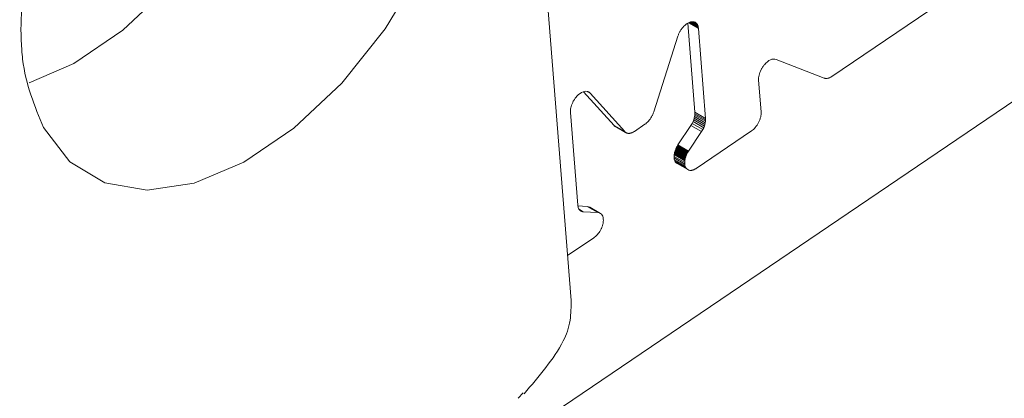
# Model space of a CAD drawing. Units: millimetres. Extents: x 175 to 14653, y 175 to 10220.
# Drawn here: x 11165 to 11189, y 6486 to 6495 of the extents above; entities that cross this region are included whole.
import ezdxf

# ---------------------------------------------------------------- set-up
doc = ezdxf.new("R2010")
doc.units = ezdxf.units.MM
doc.header["$LTSCALE"] = 35
doc.linetypes.add('SLD-Solid', pattern=[0])

msp = doc.modelspace()

# ---------------------------------------------------------------- linework, layer by layer
at = {"color": 7, "linetype": 'SLD-Solid', "lineweight": 15}
for p, q in [((11178.2365739, 6488.512897), (11176.4925373, 6510.5251275)), ((11187.029418, 6495.6417807), (11184.6476153, 6494.0261726)), ((11181.0366419, 6495.2871886), (11181.0009014, 6495.2530259)), ((11181.072551, 6495.3158638), (11181.0366419, 6495.2871886)), ((11181.1086287, 6495.3388811), (11181.072551, 6495.3158638)), ((11181.1054256, 6495.3367638), (11181.2792392, 6493.1419785)), ((11181.1445379, 6495.3559851), (11181.1086287, 6495.3388811)), ((11181.3658931, 6495.2084467), (11181.1258247, 6495.3470353)), ((11181.3645444, 6495.2219162), (11181.1377944, 6495.3528162)), ((11181.1797726, 6495.3667865), (11181.1445379, 6495.3559851)), ((11181.3625214, 6495.2349112), (11181.1499327, 6495.357636)), ((11181.3599925, 6495.2474682), (11181.1625767, 6495.3614339)), ((11181.356958, 6495.2596115), (11181.1742092, 6495.3651101)), ((11181.2141645, 6495.371054), (11181.1797726, 6495.3667865)), ((11181.3532491, 6495.2711587), (11181.1863475, 6495.3675089)), ((11181.3490344, 6495.2822193), (11181.1986544, 6495.3690318)), ((11181.3443139, 6495.2927446), (11181.2096126, 6495.370506)), ((11181.2473762, 6495.3684593), (11181.2141645, 6495.371054)), ((11181.3390877, 6495.3026737), (11181.2215823, 6495.3705081)), ((11181.3331872, 6495.3119336), (11181.2333834, 6495.3695491)), ((11181.3269494, 6495.3206582), (11181.2436672, 6495.368736)), ((11181.2792392, 6495.3588197), (11181.2473762, 6495.3684593)), ((11181.3202059, 6495.3287502), (11181.2554684, 6495.3661224)), ((11181.3129567, 6495.336173), (11181.2672695, 6495.3625476)), ((11181.3052016, 6495.3428901), (11181.2753617, 6495.3601164)), ((11181.2883429, 6495.354256), (11181.2792392, 6495.3588197)), ((11181.2969409, 6495.3489138), (11181.2831167, 6495.3568943)), ((11181.2969409, 6495.3489138), (11181.2883429, 6495.354256)), ((11181.3052016, 6495.3428901), (11181.2969409, 6495.3489138)), ((11181.3129567, 6495.336173), (11181.3052016, 6495.3428901)), ((11181.3202059, 6495.3287502), (11181.3129567, 6495.336173)), ((11181.3269494, 6495.3206582), (11181.3202059, 6495.3287502)), ((11181.3331872, 6495.3119336), (11181.3269494, 6495.3206582)), ((11181.3390877, 6495.3026737), (11181.3331872, 6495.3119336)), ((11181.3443139, 6495.2927446), (11181.3390877, 6495.3026737)), ((11181.3490344, 6495.2822193), (11181.3443139, 6495.2927446)), ((11180.8731122, 6495.0488079), (11180.8672116, 6495.0327962)), ((11180.8795185, 6495.064771), (11180.8731122, 6495.0488079)), ((11180.8864306, 6495.0806731), (11180.8795185, 6495.064771)), ((11180.8936798, 6495.0964049), (11180.8864306, 6495.0806731)), ((11180.9016034, 6495.1120758), (11180.8936798, 6495.0964049)), ((11180.9098642, 6495.1275398), (11180.9016034, 6495.1120758)), ((11180.9184622, 6495.1427239), (11180.9098642, 6495.1275398)), ((11180.9275659, 6495.1577011), (11180.9184622, 6495.1427239)), ((11180.9371754, 6495.1724958), (11180.9275659, 6495.1577011)), ((11180.9469534, 6495.1868524), (11180.9371754, 6495.1724958)), ((11180.9572373, 6495.2009413), (11180.9469534, 6495.1868524)), ((11180.9676897, 6495.2145678), (11180.9572373, 6495.2009413)), ((11180.9784793, 6495.2278414), (11180.9676897, 6495.2145678)), ((11180.989606, 6495.240677), (11180.9784793, 6495.2278414)), ((11181.0009014, 6495.2530259), (11180.989606, 6495.240677)), ((11181.3532491, 6495.2711587), (11181.3490344, 6495.2822193)), ((11181.356958, 6495.2596115), (11181.3532491, 6495.2711587)), ((11181.3599925, 6495.2474682), (11181.356958, 6495.2596115)), ((11181.3625214, 6495.2349112), (11181.3599925, 6495.2474682)), ((11181.3645444, 6495.2219162), (11181.3625214, 6495.2349112)), ((11181.3645444, 6495.2219162), (11181.3658931, 6495.2084467)), ((11181.5415612, 6492.9905433), (11181.3658931, 6495.2084467)), ((11174.2091896, 6483.3127454), (11191.2671993, 6494.8834676)), ((11180.8618168, 6495.0167966), (11180.2655232, 6493.1506766)), ((11180.8618168, 6495.0167966), (11180.8672116, 6495.0327962)), ((11183.0251302, 6494.3533361), (11182.9875353, 6494.3134792)), ((11183.0630624, 6494.3868294), (11183.0251302, 6494.3533361)), ((11183.1009946, 6494.4137645), (11183.0630624, 6494.3868294)), ((11183.138421, 6494.433898), (11183.1009946, 6494.4137645)), ((11183.1753416, 6494.4472665), (11183.138421, 6494.433898)), ((11183.2114193, 6494.453724), (11183.1753416, 6494.4472665)), ((11183.2463169, 6494.4531489), (11183.2114193, 6494.453724)), ((11183.2463169, 6494.4531489), (11183.2795286, 6494.4452248)), ((11184.4547513, 6493.9850649), (11183.2795286, 6494.4452248)), ((11182.8656466, 6494.089513), (11182.85688, 6494.0561386)), ((11182.8769419, 6494.123532), (11182.8656466, 6494.089513)), ((11182.8907661, 6494.158001), (11182.8769419, 6494.123532)), ((11182.9072877, 6494.1926035), (11182.8907661, 6494.158001)), ((11182.915717, 6494.2087124), (11182.9072877, 6494.1926035)), ((11182.9248207, 6494.2246995), (11182.915717, 6494.2087124)), ((11182.9342616, 6494.2403459), (11182.9248207, 6494.2246995)), ((11182.9442083, 6494.2557489), (11182.9342616, 6494.2403459)), ((11182.9544921, 6494.270799), (11182.9442083, 6494.2557489)), ((11182.9651131, 6494.2854233), (11182.9544921, 6494.270799)), ((11182.9762399, 6494.2997067), (11182.9651131, 6494.2854233)), ((11182.9875353, 6494.3134792), (11182.9762399, 6494.2997067)), ((11182.8467648, 6493.9924189), (11182.8454161, 6493.9626819)), ((11182.8464276, 6493.9346602), (11182.8454161, 6493.9626819)), ((11182.8464276, 6493.9346602), (11182.9082992, 6493.1528621)), ((11182.8506423, 6494.0237131), (11182.8467648, 6493.9924189)), ((11182.85688, 6494.0561386), (11182.8506423, 6494.0237131)), ((11184.4547513, 6493.9850649), (11184.4650352, 6493.9815232)), ((11184.4758248, 6493.9789062), (11184.4650352, 6493.9815232)), ((11184.4867829, 6493.9770314), (11184.4758248, 6493.9789062)), ((11184.4980783, 6493.9760326), (11184.4867829, 6493.9770314)), ((11184.5095422, 6493.9758125), (11184.4980783, 6493.9760326)), ((11184.5213434, 6493.9764441), (11184.5095422, 6493.9758125)), ((11184.5331445, 6493.9778058), (11184.5213434, 6493.9764441)), ((11184.5451142, 6493.9799826), (11184.5331445, 6493.9778058)), ((11184.5574211, 6493.9830233), (11184.5451142, 6493.9799826)), ((11184.5697279, 6493.9867089), (11184.5574211, 6493.9830233)), ((11184.5825406, 6493.9913678), (11184.5697279, 6493.9867089)), ((11184.5953532, 6493.9967811), (11184.5825406, 6493.9913678)), ((11184.6083345, 6494.0029487), (11184.5953532, 6493.9967811)), ((11184.6213157, 6494.0098708), (11184.6083345, 6494.0029487)), ((11184.6344655, 6494.0176202), (11184.6213157, 6494.0098708)), ((11184.6344655, 6494.0176202), (11184.6476153, 6494.0261726)), ((11178.4560747, 6493.6077081), (11178.4196598, 6493.579325)), ((11178.492321, 6493.6298494), (11178.4560747, 6493.6077081)), ((11178.5280615, 6493.645761), (11178.492321, 6493.6298494)), ((11178.5629591, 6493.6554065), (11178.5280615, 6493.645761)), ((11178.5428972, 6493.6498352), (11179.2900765, 6492.8183783)), ((11178.5968452, 6493.6588954), (11178.5629591, 6493.6554065)), ((11178.6293825, 6493.656179), (11178.5968452, 6493.6588954)), ((11178.6394978, 6493.6536837), (11178.6293825, 6493.656179)), ((11178.6993463, 6493.6161295), (11178.6302255, 6493.6560321)), ((11178.6492758, 6493.6504584), (11178.6394978, 6493.6536837)), ((11178.692097, 6493.6235523), (11178.6405093, 6493.6533333)), ((11178.6585481, 6493.6464545), (11178.6492758, 6493.6504584)), ((11178.684342, 6493.6303181), (11178.6502874, 6493.6499774)), ((11178.6676519, 6493.6418179), (11178.6585481, 6493.6464545)), ((11178.6762498, 6493.6364269), (11178.6600654, 6493.6457699)), ((11178.6762498, 6493.6364269), (11178.6676519, 6493.6418179)), ((11178.684342, 6493.6303181), (11178.6762498, 6493.6364269)), ((11178.692097, 6493.6235523), (11178.684342, 6493.6303181)), ((11178.692097, 6493.6235523), (11178.6993463, 6493.6161295)), ((11179.5523985, 6492.6669431), (11178.6993463, 6493.6161295)), ((11178.2579845, 6493.3527222), (11178.2453404, 6493.3197862)), ((11178.2729888, 6493.3858283), (11178.2579845, 6493.3527222)), ((11178.2807438, 6493.4013532), (11178.2729888, 6493.3858283)), ((11178.2891732, 6493.4168537), (11178.2807438, 6493.4013532)), ((11178.2977711, 6493.4319648), (11178.2891732, 6493.4168537)), ((11178.3068748, 6493.4469177), (11178.2977711, 6493.4319648)), ((11178.3164843, 6493.4616393), (11178.3068748, 6493.4469177)), ((11178.326431, 6493.4760081), (11178.3164843, 6493.4616393)), ((11178.3365462, 6493.4899632), (11178.326431, 6493.4760081)), ((11178.3469986, 6493.5035654), (11178.3365462, 6493.4899632)), ((11178.3832449, 6493.5446148), (11178.3469986, 6493.5035654)), ((11178.4196598, 6493.579325), (11178.3832449, 6493.5446148)), ((11178.2180293, 6493.1946227), (11178.2168492, 6493.1661389)), ((11178.2178607, 6493.1392488), (11178.2168492, 6493.1661389)), ((11178.2178607, 6493.1392488), (11178.3984178, 6490.8585003)), ((11178.221401, 6493.2244569), (11178.2180293, 6493.1946227)), ((11178.227133, 6493.2554345), (11178.221401, 6493.2244569)), ((11178.2350566, 6493.2872516), (11178.227133, 6493.2554345)), ((11178.2453404, 6493.3197862), (11178.2350566, 6493.2872516)), ((11180.2490016, 6493.1055857), (11180.2425953, 6493.0906082)), ((11180.2549022, 6493.1205876), (11180.2490016, 6493.1055857)), ((11180.2604656, 6493.1356381), (11180.2549022, 6493.1205876)), ((11180.2604656, 6493.1356381), (11180.2655232, 6493.1506766)), ((11181.2799135, 6493.1082869), (11181.2777219, 6493.0729652)), ((11181.2792392, 6493.1419785), (11181.2799135, 6493.1082869)), ((11181.2792392, 6493.1419785), (11181.5415612, 6492.9905433)), ((11181.2799135, 6493.1082869), (11181.5422355, 6492.9568517)), ((11182.9088049, 6493.1082076), (11182.9077934, 6493.0926943)), ((11182.9091421, 6493.1383828), (11182.9082992, 6493.1528621)), ((11182.9093107, 6493.1234899), (11182.9088049, 6493.1082076)), ((11182.9091421, 6493.1383828), (11182.9093107, 6493.1234899)), ((11180.0477083, 6492.84667), (11180.0699618, 6492.8628993)), ((11180.0922153, 6492.881343), (11180.0699618, 6492.8628993)), ((11180.1141317, 6492.9019038), (11180.0922153, 6492.881343)), ((11180.1355423, 6492.9244359), (11180.1141317, 6492.9019038)), ((11180.1562786, 6492.9488052), (11180.1355423, 6492.9244359)), ((11180.1763405, 6492.9749998), (11180.1562786, 6492.9488052)), ((11180.1952222, 6493.0027518), (11180.1763405, 6492.9749998)), ((11180.2130925, 6493.032098), (11180.1952222, 6493.0027518)), ((11180.2210161, 6493.0464669), (11180.2130925, 6493.032098)), ((11180.2286025, 6493.0610306), (11180.2210161, 6493.0464669)), ((11180.2358518, 6493.0758011), (11180.2286025, 6493.0610306)), ((11180.2425953, 6493.0906082), (11180.2358518, 6493.0758011)), ((11181.2101184, 6492.8689363), (11181.1821328, 6492.8218632)), ((11181.2327091, 6492.9137589), (11181.2101184, 6492.8689363)), ((11181.4724403, 6492.717501), (11181.2101184, 6492.8689363)), ((11181.2504107, 6492.95655), (11181.2327091, 6492.9137589)), ((11181.4950311, 6492.7623236), (11181.2327091, 6492.9137589)), ((11181.263392, 6492.9972122), (11181.2504107, 6492.95655)), ((11181.5127327, 6492.8051147), (11181.2504107, 6492.95655)), ((11181.2724957, 6493.0360619), (11181.263392, 6492.9972122)), ((11181.525714, 6492.845777), (11181.263392, 6492.9972122)), ((11181.2777219, 6493.0729652), (11181.2724957, 6493.0360619)), ((11181.2724957, 6493.0360619), (11181.5348177, 6492.8846266)), ((11181.2777219, 6493.0729652), (11181.5400439, 6492.9215299)), ((11181.525714, 6492.845777), (11181.5348177, 6492.8846266)), ((11181.5348177, 6492.8846266), (11181.5400439, 6492.9215299)), ((11181.5400439, 6492.9215299), (11181.5422355, 6492.9568517)), ((11181.5415612, 6492.9905433), (11181.5422355, 6492.9568517)), ((11182.8474391, 6492.8948823), (11182.8288945, 6492.8611195)), ((11182.8555313, 6492.9112588), (11182.8474391, 6492.8948823)), ((11182.8631178, 6492.9277936), (11182.8555313, 6492.9112588)), ((11182.8701984, 6492.9444258), (11182.8631178, 6492.9277936)), ((11182.8767733, 6492.9611797), (11182.8701984, 6492.9444258)), ((11182.8826739, 6492.9778607), (11182.8767733, 6492.9611797)), ((11182.8880687, 6492.9946025), (11182.8826739, 6492.9778607)), ((11182.8929577, 6493.0113444), (11182.8880687, 6492.9946025)), ((11182.8970038, 6493.0278674), (11182.8929577, 6493.0113444)), ((11182.9007127, 6493.0443904), (11182.8970038, 6493.0278674)), ((11182.9035787, 6493.0606336), (11182.9007127, 6493.0443904)), ((11182.905939, 6493.0767308), (11182.9035787, 6493.0606336)), ((11182.9077934, 6493.0926943), (11182.905939, 6493.0767308)), ((11179.2900765, 6492.8183783), (11179.29682, 6492.8113449)), ((11179.2900765, 6492.8183783), (11179.5523985, 6492.6669431)), ((11179.29682, 6492.8113449), (11179.3040693, 6492.8049685)), ((11179.29682, 6492.8113449), (11179.559142, 6492.6599097)), ((11179.3040693, 6492.8049685), (11179.3116557, 6492.7991275)), ((11179.3040693, 6492.8049685), (11179.5663913, 6492.6535333)), ((11179.3116557, 6492.7991275), (11179.3195793, 6492.7939191)), ((11179.3116557, 6492.7991275), (11179.5739777, 6492.6476922)), ((11179.3195793, 6492.7939191), (11179.5819013, 6492.6424838)), ((11179.5523985, 6492.6669431), (11179.559142, 6492.6599097)), ((11179.5663913, 6492.6535333), (11179.559142, 6492.6599097)), ((11179.5739777, 6492.6476922), (11179.5663913, 6492.6535333)), ((11179.5819013, 6492.6424838), (11179.5739777, 6492.6476922)), ((11179.5901621, 6492.6378351), (11179.5819013, 6492.6424838)), ((11179.5989286, 6492.6339529), (11179.5901621, 6492.6378351)), ((11179.6078638, 6492.6305573), (11179.5989286, 6492.6339529)), ((11179.6173047, 6492.6279648), (11179.6078638, 6492.6305573)), ((11179.6269141, 6492.6259441), (11179.6173047, 6492.6279648)), ((11179.6368608, 6492.6246169), (11179.6269141, 6492.6259441)), ((11179.6471446, 6492.6239954), (11179.6368608, 6492.6246169)), ((11179.6574285, 6492.6238971), (11179.6471446, 6492.6239954)), ((11179.6682181, 6492.6246261), (11179.6574285, 6492.6238971)), ((11179.6790076, 6492.625927), (11179.6682181, 6492.6246261)), ((11179.6899658, 6492.6278606), (11179.6790076, 6492.625927)), ((11179.7012612, 6492.6305364), (11179.6899658, 6492.6278606)), ((11179.7125565, 6492.6338205), (11179.7012612, 6492.6305364)), ((11179.7240205, 6492.6377982), (11179.7125565, 6492.6338205)), ((11179.7354844, 6492.6423234), (11179.7240205, 6492.6377982)), ((11179.747117, 6492.6475543), (11179.7354844, 6492.6423234)), ((11179.7585809, 6492.6532597), (11179.747117, 6492.6475543)), ((11179.770382, 6492.659756), (11179.7585809, 6492.6532597)), ((11179.7820145, 6492.6667634), (11179.770382, 6492.659756)), ((11179.7820145, 6492.6667634), (11179.7936471, 6492.6743304)), ((11180.0477083, 6492.84667), (11179.7936471, 6492.6743304)), ((11181.1821328, 6492.8218632), (11180.8623226, 6492.3385673)), ((11181.1246445, 6492.1871321), (11181.4444548, 6492.6704279)), ((11181.4444548, 6492.6704279), (11181.1821328, 6492.8218632)), ((11182.6680621, 6492.6834052), (11181.3104279, 6491.7624843)), ((11181.4724403, 6492.717501), (11181.4444548, 6492.6704279)), ((11181.4724403, 6492.717501), (11181.4950311, 6492.7623236)), ((11181.4950311, 6492.7623236), (11181.5127327, 6492.8051147)), ((11181.5127327, 6492.8051147), (11181.525714, 6492.845777)), ((11182.6680621, 6492.6834052), (11182.6926759, 6492.7014472)), ((11182.7171211, 6492.7221538), (11182.6926759, 6492.7014472)), ((11182.7412291, 6492.7454765), (11182.7171211, 6492.7221538)), ((11182.7646627, 6492.7711719), (11182.7412291, 6492.7454765)), ((11182.7872534, 6492.7991304), (11182.7646627, 6492.7711719)), ((11182.8088326, 6492.8292062), (11182.7872534, 6492.7991304)), ((11182.8288945, 6492.8611195), (11182.8088326, 6492.8292062)), ((11180.7773545, 6492.1447972), (11180.7741514, 6492.1298072)), ((11180.781232, 6492.1599817), (11180.7773545, 6492.1447972)), ((11180.7773545, 6492.1447972), (11181.0396765, 6491.9933619)), ((11180.7854467, 6492.1751541), (11180.781232, 6492.1599817)), ((11180.781232, 6492.1599817), (11181.043554, 6492.0085465)), ((11180.7901672, 6492.1903751), (11180.7854467, 6492.1751541)), ((11180.7854467, 6492.1751541), (11181.0477687, 6492.0237188)), ((11180.7953934, 6492.205596), (11180.7901672, 6492.1903751)), ((11180.7901672, 6492.1903751), (11181.0524891, 6492.0389398)), ((11180.8011253, 6492.2208412), (11180.7953934, 6492.205596)), ((11180.7953934, 6492.205596), (11181.0577154, 6492.0541608)), ((11180.8071945, 6492.2360013), (11180.8011253, 6492.2208412)), ((11180.8011253, 6492.2208412), (11181.0634473, 6492.069406)), ((11180.813938, 6492.2511855), (11180.8071945, 6492.2360013)), ((11180.8071945, 6492.2360013), (11181.0695165, 6492.084566)), ((11180.8208501, 6492.2660778), (11180.813938, 6492.2511855)), ((11180.813938, 6492.2511855), (11181.07626, 6492.0997503)), ((11180.8284365, 6492.281043), (11180.8208501, 6492.2660778)), ((11180.8208501, 6492.2660778), (11181.083172, 6492.1146425)), ((11180.8363601, 6492.2957527), (11180.8284365, 6492.281043)), ((11180.8284365, 6492.281043), (11181.0907585, 6492.1296077)), ((11180.8446209, 6492.3102676), (11180.8363601, 6492.2957527)), ((11180.8363601, 6492.2957527), (11181.0986821, 6492.1443174)), ((11180.8532188, 6492.3245148), (11180.8446209, 6492.3102676)), ((11180.8446209, 6492.3102676), (11181.1069429, 6492.1588323)), ((11180.8623226, 6492.3385673), (11180.8532188, 6492.3245148)), ((11180.8532188, 6492.3245148), (11181.1155408, 6492.1730796)), ((11180.8623226, 6492.3385673), (11181.1246445, 6492.1871321)), ((11181.0907585, 6492.1296077), (11181.0986821, 6492.1443174)), ((11181.0986821, 6492.1443174), (11181.1069429, 6492.1588323)), ((11181.1069429, 6492.1588323), (11181.1155408, 6492.1730796)), ((11181.1246445, 6492.1871321), (11181.1155408, 6492.1730796)), ((11180.7692623, 6492.1003504), (11180.7662277, 6492.0583245)), ((11180.7662277, 6492.0583245), (11180.7672393, 6492.0191818)), ((11180.7662277, 6492.0583245), (11181.0285497, 6491.9068892)), ((11180.7672393, 6492.0191818), (11180.7728027, 6491.983543)), ((11180.7672393, 6492.0191818), (11181.0295613, 6491.8677466)), ((11180.771454, 6492.1150119), (11180.7692623, 6492.1003504)), ((11180.7692623, 6492.1003504), (11181.0315843, 6491.9489151)), ((11180.7741514, 6492.1298072), (11180.771454, 6492.1150119)), ((11180.771454, 6492.1150119), (11181.0337759, 6491.9635767)), ((11180.7728027, 6491.983543), (11180.7829179, 6491.9516878)), ((11180.7728027, 6491.983543), (11181.0351246, 6491.8321077)), ((11180.7741514, 6492.1298072), (11181.0364733, 6491.978372)), ((11180.7829179, 6491.9516878), (11180.7974164, 6491.9238839)), ((11181.0452399, 6491.8002525), (11180.7829179, 6491.9516878)), ((11180.7974164, 6491.9238839), (11180.816804, 6491.9007396)), ((11181.0597384, 6491.7724486), (11180.7974164, 6491.9238839)), ((11180.816804, 6491.9007396), (11180.8410806, 6491.8825714)), ((11181.079126, 6491.7493044), (11180.816804, 6491.9007396)), ((11181.0285497, 6491.9068892), (11181.0315843, 6491.9489151)), ((11181.0295613, 6491.8677466), (11181.0285497, 6491.9068892)), ((11181.0315843, 6491.9489151), (11181.0337759, 6491.9635767)), ((11181.0337759, 6491.9635767), (11181.0364733, 6491.978372)), ((11181.0364733, 6491.978372), (11181.0396765, 6491.9933619)), ((11181.0396765, 6491.9933619), (11181.043554, 6492.0085465)), ((11181.043554, 6492.0085465), (11181.0477687, 6492.0237188)), ((11181.0477687, 6492.0237188), (11181.0524891, 6492.0389398)), ((11181.0524891, 6492.0389398), (11181.0577154, 6492.0541608)), ((11181.0577154, 6492.0541608), (11181.0634473, 6492.069406)), ((11181.0634473, 6492.069406), (11181.0695165, 6492.084566)), ((11181.0695165, 6492.084566), (11181.07626, 6492.0997503)), ((11181.07626, 6492.0997503), (11181.083172, 6492.1146425)), ((11181.083172, 6492.1146425), (11181.0907585, 6492.1296077)), ((11181.1034025, 6491.7311362), (11180.8410806, 6491.8825714)), ((11181.0351246, 6491.8321077), (11181.0295613, 6491.8677466)), ((11181.0452399, 6491.8002525), (11181.0351246, 6491.8321077)), ((11181.0597384, 6491.7724486), (11181.0452399, 6491.8002525)), ((11181.079126, 6491.7493044), (11181.0597384, 6491.7724486)), ((11181.1034025, 6491.7311362), (11181.079126, 6491.7493044)), ((11181.1323996, 6491.7181752), (11181.1034025, 6491.7311362)), ((11181.142009, 6491.7158138), (11181.1323996, 6491.7181752)), ((11181.1519557, 6491.7141337), (11181.142009, 6491.7158138)), ((11181.1622395, 6491.7132081), (11181.1519557, 6491.7141337)), ((11181.172692, 6491.7129272), (11181.1622395, 6491.7132081)), ((11181.1834815, 6491.7133764), (11181.172692, 6491.7129272)), ((11181.1942711, 6491.7143853), (11181.1834815, 6491.7133764)), ((11181.2053979, 6491.7161972), (11181.1942711, 6491.7143853)), ((11181.2166933, 6491.7186783), (11181.2053979, 6491.7161972)), ((11181.2281572, 6491.7218894), (11181.2166933, 6491.7186783)), ((11181.2397897, 6491.7257575), (11181.2281572, 6491.7218894)), ((11181.2514223, 6491.7302462), (11181.2397897, 6491.7257575)), ((11181.2632234, 6491.7354771), (11181.2514223, 6491.7302462)), ((11181.2750245, 6491.7412799), (11181.2632234, 6491.7354771)), ((11181.2868256, 6491.7477275), (11181.2750245, 6491.7412799)), ((11181.2868256, 6491.7477275), (11181.2986267, 6491.7547835)), ((11181.3104279, 6491.7624843), (11181.2986267, 6491.7547835)), ((11178.4009466, 6490.8375721), (11178.3984178, 6490.8585003)), ((11178.6314056, 6490.8253095), (11178.400778, 6490.8396157)), ((11178.4009466, 6490.8375721), (11178.4048241, 6490.8171305)), ((11178.4048241, 6490.8171305), (11178.4103875, 6490.7975648)), ((11178.4103875, 6490.7975648), (11178.4176368, 6490.7789601)), ((11178.4176368, 6490.7789601), (11178.4267405, 6490.7616207)), ((11178.4267405, 6490.7616207), (11178.4378672, 6490.7456804)), ((11178.4311238, 6490.7555538), (11178.5339621, 6490.6961865)), ((11178.43635, 6490.7478906), (11178.5245212, 6490.6969904)), ((11178.4378672, 6490.7456804), (11178.4510171, 6490.7313703)), ((11178.4425877, 6490.7404951), (11178.5154175, 6490.6984514)), ((11178.4486568, 6490.7338418), (11178.5064823, 6490.7004599)), ((11178.4510171, 6490.7313703), (11178.4663585, 6490.7188486)), ((11178.4560747, 6490.7271642), (11178.4978844, 6490.703028)), ((11178.4633239, 6490.7213991), (11178.4896236, 6490.7062166)), ((11178.4663585, 6490.7188486), (11178.4737764, 6490.7140539)), ((11178.4698989, 6490.7165707), (11178.4815314, 6490.7098554)), ((11178.4737764, 6490.7140539), (11178.4815314, 6490.7098554)), ((11178.4815314, 6490.7098554), (11178.4896236, 6490.7062166)), ((11178.4896236, 6490.7062166), (11178.4978844, 6490.703028)), ((11178.4978844, 6490.703028), (11178.5064823, 6490.7004599)), ((11178.5064823, 6490.7004599), (11178.5154175, 6490.6984514)), ((11178.5154175, 6490.6984514), (11178.5245212, 6490.6969904)), ((11178.5339621, 6490.6961865), (11178.5245212, 6490.6969904)), ((11178.5339621, 6490.6961865), (11178.8937276, 6490.6738742)), ((11178.665966, 6490.8181883), (11178.6314056, 6490.8253095)), ((11178.8937276, 6490.6738742), (11178.6314056, 6490.8253095)), ((11178.6947944, 6490.8051178), (11178.665966, 6490.8181883)), ((11178.928288, 6490.6667531), (11178.665966, 6490.8181883)), ((11178.9571164, 6490.6536826), (11178.6947944, 6490.8051178)), ((11178.928288, 6490.6667531), (11178.8937276, 6490.6738742)), ((11178.928288, 6490.6667531), (11178.9571164, 6490.6536826)), ((11178.9571164, 6490.6536826), (11178.9803815, 6490.6351738)), ((11178.9803815, 6490.6351738), (11178.9985889, 6490.6118106)), ((11178.9985889, 6490.6118106), (11179.0119073, 6490.5840434)), ((11179.0119073, 6490.5840434), (11179.021011, 6490.5525654)), ((11179.021011, 6490.5525654), (11179.0260687, 6490.5178392)), ((11179.0259001, 6490.4522812), (11179.0242142, 6490.4378021)), ((11179.0270802, 6490.4665535), (11179.0259001, 6490.4522812)), ((11179.0260687, 6490.5178392), (11179.027586, 6490.4804851)), ((11179.027586, 6490.4804851), (11179.0270802, 6490.4665535)), ((11178.9394147, 6490.2125549), (11178.920533, 6490.1841823)), ((11178.9571164, 6490.2425337), (11178.9394147, 6490.2125549)), ((11178.96504, 6490.2572191), (11178.9571164, 6490.2425337)), ((11178.9724579, 6490.2720383), (11178.96504, 6490.2572191)), ((11178.9795385, 6490.2870643), (11178.9724579, 6490.2720383)), ((11178.9861135, 6490.302127), (11178.9795385, 6490.2870643)), ((11178.9923512, 6490.3173356), (11178.9861135, 6490.302127)), ((11178.9980832, 6490.3325444), (11178.9923512, 6490.3173356)), ((11179.0033094, 6490.3477775), (11178.9980832, 6490.3325444)), ((11179.0080298, 6490.3629984), (11179.0033094, 6490.3477775)), ((11179.0122445, 6490.3781343), (11179.0080298, 6490.3629984)), ((11179.016122, 6490.3933067), (11179.0122445, 6490.3781343)), ((11179.0193252, 6490.4082601), (11179.016122, 6490.3933067)), ((11179.0220226, 6490.4231285), (11179.0193252, 6490.4082601)), ((11179.0242142, 6490.4378021), (11179.0220226, 6490.4231285)), ((11178.7908893, 6490.0534435), (11178.149077, 6489.6180931)), ((11178.7908893, 6490.0534435), (11178.8133114, 6490.0697944)), ((11178.8357335, 6490.0885423), (11178.8133114, 6490.0697944)), ((11178.8578184, 6490.1094438), (11178.8357335, 6490.0885423)), ((11178.8795662, 6490.1325477), (11178.8578184, 6490.1094438)), ((11178.9004711, 6490.157428), (11178.8795662, 6490.1325477)), ((11178.920533, 6490.1841823), (11178.9004711, 6490.157428)), ((11176.9359222, 6486.1092923), (11177.0541019, 6486.2378134))]:
    msp.add_line(p, q, dxfattribs=at)
at = {"color": 7, "linetype": 'SLD-Solid', "lineweight": 15, "flags": 128}
for points in [[(11164.9075488, 6493.8679879), (11166.0001637, 6494.3472204), (11167.2059007, 6495.1650976), (11168.3607244, 6496.2500421), (11169.4106866, 6497.5513571), (11170.3067286, 6499.0082226), (11171.0070407, 6500.5525658), (11171.4785796, 6502.1119937), (11171.6994291, 6503.6136742), (11171.6594739, 6504.987512), (11171.5723142, 6505.4778545)], [(11175.7133264, 6499.857204), (11175.2569603, 6498.2693152), (11174.5603572, 6496.6904406), (11173.6574031, 6495.1973655), (11172.5919308, 6493.8626524), (11171.4156965, 6492.751185), (11170.1860201, 6491.9170665), (11168.9627499, 6491.4009183), (11167.8052289, 6491.2277265), (11166.7697651, 6491.4059423), (11165.9067662, 6491.9269221), (11165.2582105, 6492.7653294)]]:
    msp.add_lwpolyline(points, dxfattribs=at)
at = {"color": 7, "linetype": 'SLD-Solid', "lineweight": 15}
for points, knots in [([(11165.2582105, 6492.7653294), (11165.0408484, 6493.2930602), (11164.7976678, 6493.8834755), (11164.6663964, 6495.2487137), (11164.7317006, 6496.1286083), (11164.9007291, 6496.9621596), (11164.9186755, 6497.0506609)], [0, 0, 0, 0, 0.4469158151, 0.5000009345, 0.9469132071, 1, 1, 1, 1]), ([(11177.0780413, 6486.2150494), (11177.4447706, 6486.6434611), (11177.93994, 6487.2219161), (11178.2295493, 6487.9506342), (11178.2332732, 6488.3567339), (11178.234888, 6488.5328274)], [0, 0, 0, 0, 0.6179056066, 0.8343156929, 1, 1, 1, 1])]:
    msp.add_open_spline(points, degree=3, knots=knots, dxfattribs=at)

doc.saveas('drawing.dxf')
